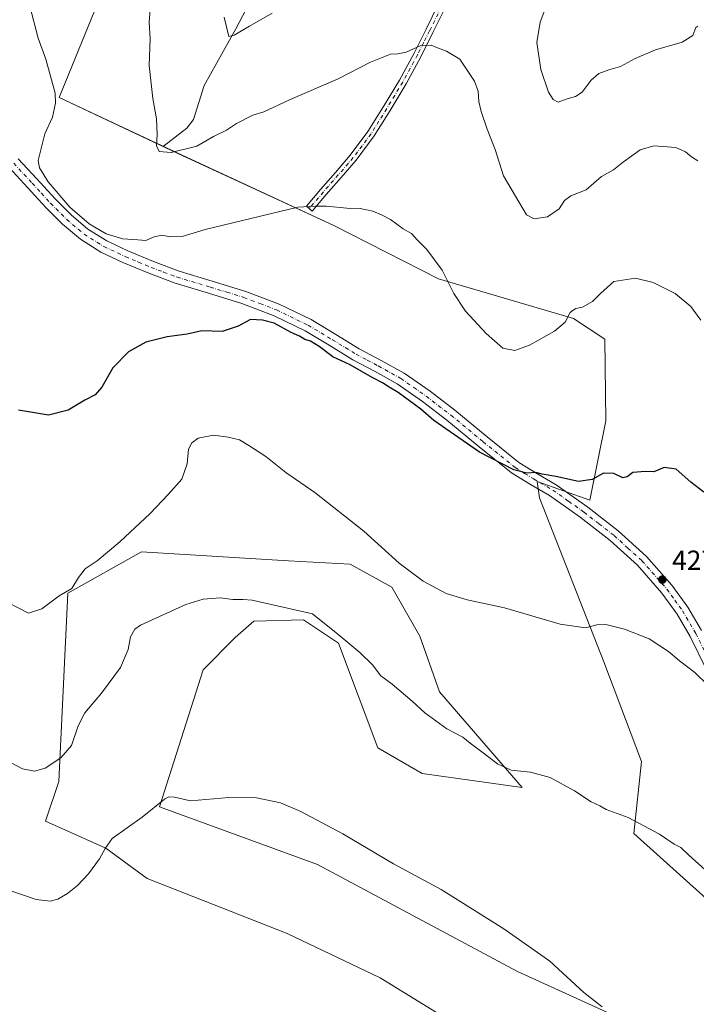
# Model space of a CAD drawing. Units: metres. Extents: x 577107 to 580560, y 4696464 to 4698824.
# Drawn here: x 579741 to 579986, y 4697750 to 4698107 of the extents above; entities that cross this region are included whole.
import ezdxf

# ---------------------------------------------------------------- set-up
doc = ezdxf.new("R2010")
doc.units = ezdxf.units.M
doc.header["$MEASUREMENT"] = 0
doc.linetypes.add('DGN Style 4', pattern=[2.638475, 1.318413, -0.659207, 0.001648, -0.659207])
for name, color, linetype, lineweight in [('Camino Cxs', 7, 'Continuous', 0), ('Camino eje', 30, 'DGN Style 4', 13), ('Corriente natural lineal', 142, 'Continuous', 13), ('Cultivos herbáceos CxS', 92, 'Continuous', 0), ('Cultivos leñosos CxS', 92, 'Continuous', 0), ('Curva de nivel maestra', 30, 'Continuous', 30), ('Curva de nivel normal', 30, 'Continuous', 0), ('Pista no pavimentada Cxs', 111, 'Continuous', 0), ('Pista no pavimentada eje', 91, 'DGN Style 4', 0), ('Punto de cota en terreno', 7, 'Continuous', 0), ('Rótulo de punto de cota en terreno', 7, 'Continuous', 0), ('Suelo desnudo CxS', 253, 'Continuous', 0)]:
    doc.layers.add(name, color=color, linetype=linetype, lineweight=lineweight)
doc.styles.add('Style-Arial', font='txt')

# ---------------------------------------------------------------- blocks, each defined once
blk = doc.blocks.new('*U6')
at = {"layer": 'Suelo desnudo CxS', "color": 253, "linetype": 'Continuous', "lineweight": 0}
for points in [[(579910.7615, 4697735.1925, 443.7093), (579871.1357, 4697759.6547, 443.8772), (579837.4118, 4697775.6831, 444.1069), (579786.7459, 4697795.5713, 441.7042), (579771.6769, 4697806.6447, 439.7257), (579749.8531, 4697816.4089, 437.2813), (579754.7365, 4697830.7191, 435.4426), (579757.9355, 4697899.0211, 429.8322), (579784.5953, 4697913.9607, 430.7149), (579837.9113, 4697910.7587, 433.0945), (579860.2035, 4697909.5569, 431.6393), (579875.3787, 4697901.1205, 431.1335), (579885.4963, 4697883.4061, 432.1678), (579892.6471, 4697863.2181, 433.8496), (579922.5913, 4697828.5753, 435.6771), (579886.3389, 4697833.6379, 437.1175), (579870.3193, 4697842.9171, 437.274), (579855.9877, 4697880.8757, 435.5761), (579843.3411, 4697889.3119, 435.4153), (579825.3383, 4697888.8821, 435.8804), (579818.5897, 4697882.9737, 436.5697), (579806.9867, 4697871.2725, 437.3879), (579791.1263, 4697821.6195, 439.7732), (579848.3993, 4697800.7395, 441.0831), (579920.9055, 4697761.9363, 440.8663), (579982.9295, 4697733.6027, 439.8279)], [(580008.6045, 4697732.2059, 438.9827), (580009.5875, 4697767.7513, 436.217), (579989.1707, 4697788.3345, 435.8358), (579963.035, 4697811.9533, 435.3816), (579965.7548, 4697838.0521, 433.4883), (579952.1011, 4697874.1267, 430.8366), (579928.7941, 4697933.5915, 425.5998), (579927.9509, 4697939.4955, 425.0459), (579947.0099, 4697932.7269, 425.4847), (579952.9121, 4697961.4083, 423.0461), (579952.5422, 4697991.0835, 420.9657), (579941.1083, 4697998.5235, 419.8038), (579892.2093, 4698012.8643, 420.5268), (579854.2704, 4698032.2663, 420.5924), (579797.5139, 4698058.4927, 414.8309), (579754.7847, 4698078.6619, 420.1472), (579788.8089, 4698161.7717, 415.22), (579819.7261, 4698185.2451, 411.7645), (579858.4877, 4698243.9943, 406.1079), (579880.0009, 4698298.8587, 400.0273), (579884.7619, 4698360.2325, 392.0214), (579905.6967, 4698390.2067, 388.4973), (579911.1923, 4698403.9623, 387.0998), (579907.3829, 4698430.6967, 384.5603)]]:
    blk.add_polyline3d(points, dxfattribs=at)
blk = doc.blocks.new('*U9')
at = {"layer": 'Cultivos herbáceos CxS', "color": 92, "linetype": 'Continuous', "lineweight": 0}
for points in [[(579907.3829, 4698430.6967, 384.5603), (579911.1923, 4698403.9623, 387.0998), (579905.6967, 4698390.2067, 388.4973), (579884.7619, 4698360.2325, 392.0214), (579880.0009, 4698298.8587, 400.0273), (579858.4877, 4698243.9943, 406.1079), (579819.7261, 4698185.2451, 411.7645), (579788.8089, 4698161.7717, 415.22), (579754.7847, 4698078.6619, 420.1472), (579797.5139, 4698058.4927, 414.8309), (579854.2704, 4698032.2663, 420.5924), (579892.2093, 4698012.8643, 420.5268), (579941.1083, 4697998.5235, 419.8038), (579952.5422, 4697991.0835, 420.9657), (579952.9121, 4697961.4083, 423.0461), (579947.0099, 4697932.7269, 425.4847), (579927.9509, 4697939.4955, 425.0459), (579928.7941, 4697933.5915, 425.5998), (579952.1011, 4697874.1267, 430.8366), (579965.7548, 4697838.0521, 433.4883), (579963.035, 4697811.9533, 435.3816), (579989.1707, 4697788.3345, 435.8358), (580009.5875, 4697767.7513, 436.217), (580008.6045, 4697732.2059, 438.9827)], [(579982.9295, 4697733.6027, 439.8279), (579920.9055, 4697761.9363, 440.8663), (579848.3993, 4697800.7395, 441.0831), (579791.1263, 4697821.6195, 439.7732), (579806.9867, 4697871.2725, 437.3879), (579818.5897, 4697882.9737, 436.5697), (579825.3383, 4697888.8821, 435.8804), (579843.3411, 4697889.3119, 435.4153), (579855.9877, 4697880.8757, 435.5761), (579870.3193, 4697842.9171, 437.274), (579886.3389, 4697833.6379, 437.1175), (579922.5913, 4697828.5753, 435.6771), (579892.6471, 4697863.2181, 433.8496), (579885.4963, 4697883.4061, 432.1678), (579875.3787, 4697901.1205, 431.1335), (579860.2035, 4697909.5569, 431.6393), (579837.9113, 4697910.7587, 433.0945), (579784.5953, 4697913.9607, 430.7149), (579757.9355, 4697899.0211, 429.8322), (579754.7365, 4697830.7191, 435.4426), (579749.8531, 4697816.4089, 437.2813), (579771.6769, 4697806.6447, 439.7257), (579786.7459, 4697795.5713, 441.7042), (579837.4118, 4697775.6831, 444.1069), (579871.1357, 4697759.6547, 443.8772), (579910.7615, 4697735.1925, 443.7093)]]:
    blk.add_polyline3d(points, dxfattribs=at)
blk = doc.blocks.new('5PATER')
at = {"layer": 'Cultivos leñosos CxS', "linetype": 'Continuous', "lineweight": 0}
h = blk.add_hatch(color=51, dxfattribs=at)
edge = h.paths.add_edge_path()
edge.add_ellipse((0, 0), major_axis=(-0.11, -0.111), ratio=0.999422, start_angle=0, end_angle=360)

msp = doc.modelspace()

# ---------------------------------------------------------------- linework, layer by layer
at = {"layer": 'Camino Cxs', "color": 7, "linetype": 'Continuous', "lineweight": 0}
msp.add_polyline3d([(579894.54, 4698110.81, 414.02), (579890.23, 4698102.11, 414.66), (579885.87, 4698093.39, 415.4), (579880.48, 4698083.5, 416.02), (579874.7, 4698073.84, 416.69), (579868.95, 4698064.67, 417.45), (579862.47, 4698055.95, 418.11), (579856.99, 4698049.65, 418.83), (579851.59, 4698043.46, 419.6), (579846.48, 4698037.45, 420.25), (579844.36, 4698039.26, 420.04), (579849.48, 4698045.28, 419.41), (579854.89, 4698051.48, 418.69), (579860.29, 4698057.69, 417.99), (579866.64, 4698066.24, 417.29), (579872.33, 4698075.29, 416.62), (579878.05, 4698084.89, 415.98), (579883.4, 4698094.68, 415.13), (579887.74, 4698103.35, 414.53), (579892.04, 4698112.03, 413.93)], dxfattribs=at)
msp.add_polyline3d([(579894.54, 4698110.81, 414.02), (579890.23, 4698102.11, 414.66), (579885.87, 4698093.39, 415.4), (579880.48, 4698083.5, 416.02), (579874.7, 4698073.84, 416.69), (579868.95, 4698064.67, 417.45), (579862.47, 4698055.95, 418.11), (579856.99, 4698049.65, 418.83), (579851.59, 4698043.46, 419.6), (579846.48, 4698037.45, 420.25), (579844.36, 4698039.26, 420.04), (579849.48, 4698045.28, 419.41), (579854.89, 4698051.48, 418.69), (579860.29, 4698057.69, 417.99), (579866.64, 4698066.24, 417.29), (579872.33, 4698075.29, 416.62), (579878.05, 4698084.89, 415.98), (579883.4, 4698094.68, 415.13), (579887.74, 4698103.35, 414.53), (579892.04, 4698112.03, 413.93)], dxfattribs=at)
at = {"layer": 'Camino eje', "color": 30, "linetype": 'DGN Style 4', "lineweight": 13}
msp.add_polyline3d([(579893.29, 4698111.42, 413.99), (579888.99, 4698102.73, 414.6), (579886.82, 4698098.4, 414.97), (579884.64, 4698094.04, 415.26), (579881.96, 4698089.14, 415.54), (579879.27, 4698084.2, 416), (579876.38, 4698079.37, 416.34), (579873.52, 4698074.57, 416.66), (579870.67, 4698070.04, 416.98), (579867.8, 4698065.46, 417.37), (579861.38, 4698056.82, 418.05), (579855.94, 4698050.57, 418.75), (579850.54, 4698044.37, 419.5), (579845.42, 4698038.36, 420.14)], dxfattribs=at)
at = {"layer": 'Corriente natural lineal', "color": 142, "linetype": 'Continuous', "lineweight": 13}
msp.add_polyline3d([(579792.58, 4698060.92, 415.1), (579801.09, 4698067.45, 413.88), (579803.54, 4698070.6, 413.55), (579807.36, 4698082.93, 412.41), (579818.82, 4698103.54, 409.99), (579842.43, 4698148.66, 406.13)], dxfattribs=at)
at = {"layer": 'Cultivos herbáceos CxS', "color": 92, "linetype": 'Continuous', "lineweight": 0}
for points in [[(579907.38, 4698430.7, 384.56), (579911.19, 4698403.96, 387.1), (579905.7, 4698390.21, 388.5), (579884.76, 4698360.23, 392.02), (579880, 4698298.86, 400.03), (579858.49, 4698243.99, 406.11), (579819.73, 4698185.25, 411.76), (579788.81, 4698161.77, 415.22), (579754.78, 4698078.66, 420.15), (579797.51, 4698058.49, 414.83), (579854.27, 4698032.27, 420.59), (579892.21, 4698012.86, 420.53), (579941.11, 4697998.52, 419.8), (579952.54, 4697991.08, 420.97), (579952.91, 4697961.41, 423.05), (579947.01, 4697932.73, 425.48), (579927.95, 4697939.5, 425.05), (579928.79, 4697933.59, 425.6), (579952.1, 4697874.13, 430.84), (579965.75, 4697838.05, 433.49), (579963.04, 4697811.95, 435.38), (579989.17, 4697788.33, 435.84), (580009.59, 4697767.75, 436.22), (580008.6, 4697732.21, 438.98)], [(579982.93, 4697733.6, 439.83), (579920.91, 4697761.94, 440.87), (579848.4, 4697800.74, 441.08), (579791.13, 4697821.62, 439.77), (579806.99, 4697871.27, 437.39), (579818.59, 4697882.97, 436.57), (579825.34, 4697888.88, 435.88), (579843.34, 4697889.31, 435.42), (579855.99, 4697880.88, 435.58), (579870.32, 4697842.92, 437.27), (579886.34, 4697833.64, 437.12), (579922.59, 4697828.58, 435.68), (579892.65, 4697863.22, 433.85), (579885.5, 4697883.41, 432.17), (579875.38, 4697901.12, 431.13), (579860.2, 4697909.56, 431.64), (579837.91, 4697910.76, 433.09), (579784.6, 4697913.96, 430.71), (579757.94, 4697899.02, 429.83), (579754.74, 4697830.72, 435.44), (579749.85, 4697816.41, 437.28), (579771.68, 4697806.64, 439.73), (579786.75, 4697795.57, 441.7), (579837.41, 4697775.68, 444.11), (579871.14, 4697759.65, 443.88), (579910.76, 4697735.19, 443.71)]]:
    msp.add_polyline3d(points, dxfattribs=at)
at = {"layer": 'Curva de nivel maestra', "color": 30, "linetype": 'Continuous', "lineweight": 30, "elevation": 425, "flags": 128}
msp.add_lwpolyline([(579988.36, 4697935.64), (579983.66, 4697939.26), (579978.29, 4697943.92), (579973.94, 4697944.57), (579970.25, 4697942.97), (579967.26, 4697943.05), (579962.68, 4697942.76), (579960.55, 4697941.16), (579959.01, 4697940.85), (579955.72, 4697942.32), (579952.01, 4697942.44), (579947.96, 4697940.22), (579942.93, 4697939.46), (579934.8, 4697941.33), (579929.77, 4697942.18), (579927.54, 4697942.71), (579924.24, 4697942.44), (579919.54, 4697943.71), (579907.12, 4697950.06), (579890.5, 4697961.55), (579885.88, 4697965.63), (579877.68, 4697971.73), (579874.31, 4697973.65), (579871.92, 4697975.18), (579868.15, 4697977.16), (579860.28, 4697981.74), (579854.01, 4697984.65), (579849.05, 4697988.34), (579845.81, 4697990.27), (579843.81, 4697990.97), (579841.9, 4697992.14), (579838.87, 4697993.48), (579832.73, 4697996.78), (579828.51, 4697997.9), (579824.08, 4697998.22), (579819.67, 4697995.78), (579813.82, 4697993.86), (579806.52, 4697994.05), (579801.24, 4697992.82), (579793.94, 4697991.93), (579786.27, 4697989.94), (579779.94, 4697986.46), (579774.27, 4697980.66), (579770.32, 4697973.6), (579767.92, 4697970.89), (579764.09, 4697968.95), (579758.06, 4697965.3), (579750.97, 4697963.55), (579740.11, 4697965.35)], dxfattribs=at)
at = {"layer": 'Curva de nivel normal', "color": 30, "linetype": 'Continuous', "lineweight": 0, "flags": 128}
for points, elevation in [([(579986.18, 4698055.65), (579983.94, 4698057.09), (579981.68, 4698058.96), (579978.22, 4698060.54), (579970.2, 4698061.04), (579965.34, 4698059.66), (579959.26, 4698055.32), (579955.59, 4698052.34), (579951.23, 4698049.97), (579945.73, 4698045.18), (579940.16, 4698042.92), (579937.82, 4698041.3), (579935.93, 4698038.24), (579931.71, 4698035.39), (579926.87, 4698034.66), (579924.08, 4698036.11), (579920.15, 4698042.85), (579915.78, 4698050.22), (579912.79, 4698059.82), (579909.92, 4698067.1), (579907.7, 4698073.51), (579906.86, 4698077.1), (579906.6, 4698080.85), (579905.27, 4698084.48), (579903.4, 4698087.44), (579899.94, 4698092.53), (579895.18, 4698095.43), (579891.82, 4698096.54), (579889.53, 4698097.52), (579885.6, 4698097.37), (579880.5, 4698095.04), (579877.54, 4698094.4), (579874.83, 4698094.26), (579867.6, 4698091.37), (579855.94, 4698085.38), (579838.27, 4698077.78), (579828.94, 4698073.42), (579824.98, 4698072.24), (579819.09, 4698069.18), (579815.43, 4698066.74), (579810.72, 4698064.47), (579804.66, 4698061.01), (579795.39, 4698058.71), (579791.1, 4698059.05), (579790.07, 4698061.1), (579790.36, 4698065.16), (579790.13, 4698070.85), (579788.71, 4698078.18), (579787.46, 4698090.18), (579787.83, 4698099.85), (579787.39, 4698105.93), (579788.14, 4698114.89)], 415), ([(579986.18, 4698104.45), (579985.45, 4698103.92), (579984.4, 4698101.11), (579980.52, 4698098.69), (579970.84, 4698095.87), (579963.47, 4698092.76), (579958.15, 4698089.81), (579953.93, 4698088.67), (579950.26, 4698087.28), (579947.6, 4698084.91), (579944.26, 4698080.52), (579941.82, 4698078.92), (579938.81, 4698078.13), (579935.59, 4698076.97), (579933.82, 4698077.85), (579932.12, 4698080.56), (579929.36, 4698088.7), (579927.91, 4698098.48), (579929.1, 4698105.84), (579931.51, 4698112.35)], 410), ([(579987.26, 4697997.87), (579984.61, 4698001.5), (579983.6, 4698002.88), (579977.97, 4698007.58), (579969.95, 4698011.56), (579963.63, 4698013.09), (579955.71, 4698011.95), (579950.96, 4698007.53), (579948.03, 4698004.74), (579944.34, 4698002.62), (579941.93, 4698002.12), (579941.07, 4698001.5), (579939.97, 4698000.7), (579938.09, 4697997.24), (579934.3, 4697993.97), (579925.26, 4697988.86), (579919.93, 4697986.89), (579915.6, 4697987.74), (579909.45, 4697993.04), (579902, 4698001.18), (579901.79, 4698001.5), (579897.78, 4698007.62), (579893.51, 4698016.08), (579887.96, 4698023.47), (579884.45, 4698027.05), (579882.46, 4698029.29), (579879.44, 4698031), (579874.8, 4698034.44), (579871.78, 4698035.94), (579868.41, 4698037.47), (579863.89, 4698038.38), (579859, 4698038.54), (579851.67, 4698039.19), (579847.71, 4698039.27), (579841.27, 4698038.91), (579824.27, 4698034.79), (579807.76, 4698030.75), (579799.38, 4698028.25), (579795.14, 4698028.07), (579792.03, 4698028.66), (579789.25, 4698028.08), (579786.18, 4698026.74), (579783.27, 4698026.98), (579777.94, 4698027.36), (579771.9, 4698029.18), (579765.63, 4698032.88), (579758.66, 4698038.9), (579750.78, 4698048.01), (579747.65, 4698053.06), (579747.21, 4698055.78), (579749.6, 4698065.42), (579752.35, 4698071.5), (579753.46, 4698076.58), (579753.32, 4698080.12), (579750.05, 4698092.53), (579747.22, 4698100.12), (579744.17, 4698111.66)], 420), ([(579831.94, 4698109.16), (579823.75, 4698104.49), (579818.22, 4698101.17), (579816.27, 4698100.73), (579814.64, 4698107.76)], 410), ([(579989.81, 4697865.62), (579985.1, 4697870.29), (579979.5, 4697874.54), (579975.53, 4697877.85), (579968.52, 4697882.51), (579959.65, 4697885.96), (579952.82, 4697887.67), (579949.6, 4697887.54), (579945.51, 4697886.38), (579936.26, 4697887.72), (579916.13, 4697893.73), (579902.65, 4697896.59), (579894.99, 4697898.93), (579886.7, 4697903.31), (579877.94, 4697909.87), (579865.24, 4697921.5), (579847.45, 4697935.42), (579836.99, 4697942.78), (579829.74, 4697948.58), (579823.58, 4697952.53), (579820.13, 4697954.62), (579816.04, 4697955.58), (579810.77, 4697956.29), (579805.13, 4697955.11), (579802.87, 4697953.53), (579801.7, 4697951.17), (579801.18, 4697945.81), (579799.24, 4697940.32), (579794.27, 4697934.81), (579787.82, 4697927.84), (579776.82, 4697917.57), (579768.61, 4697910.7), (579764.24, 4697907.82), (579761.78, 4697904.62), (579759.46, 4697900.75), (579754.82, 4697898.04), (579748.53, 4697893.37), (579743.73, 4697891.76), (579735.95, 4697895.72)], 430), ([(579990.03, 4697797.7), (579982.88, 4697804.01), (579980, 4697806.8), (579977.62, 4697808.09), (579972.26, 4697811.63), (579960.91, 4697817.69), (579953.02, 4697820.6), (579950.62, 4697821.9), (579947.49, 4697823.44), (579941.46, 4697827.4), (579932.64, 4697832.16), (579925.6, 4697834.12), (579918.57, 4697834.85), (579913.57, 4697837.12), (579908.42, 4697841.2), (579903.65, 4697844.63), (579901.09, 4697846.87), (579895.26, 4697849.8), (579887.28, 4697855.6), (579882.72, 4697859.87), (579875.46, 4697866.05), (579871.4, 4697869.01), (579868.27, 4697873.08), (579863.78, 4697877.52), (579855.82, 4697884.2), (579846.55, 4697891.48), (579824.68, 4697896.46), (579821.53, 4697896.76), (579817.74, 4697896.68), (579813.14, 4697897.32), (579810.14, 4697897.12), (579806.98, 4697896.77), (579800.67, 4697894.93), (579784.24, 4697887.45), (579782.22, 4697885.96), (579780.62, 4697883.18), (579779.87, 4697878.6), (579777.08, 4697872.1), (579770.19, 4697862.8), (579764.17, 4697855.63), (579761.76, 4697850.99), (579759.31, 4697843.85), (579755.42, 4697839.34), (579749.8, 4697835.56), (579745.83, 4697834.52), (579741.51, 4697835.34), (579735.38, 4697838.63)], 435), ([(579951.53, 4697749.08), (579944.86, 4697754.31), (579932.6, 4697765.61), (579915.93, 4697777.41), (579893.25, 4697791.57), (579875.9, 4697800.95), (579857.53, 4697811.75), (579842.33, 4697819.94), (579834.98, 4697822.97), (579826.27, 4697824.82), (579816.27, 4697824.98), (579802.36, 4697823.73), (579796.61, 4697825.03), (579794.51, 4697825.22), (579793.02, 4697824.41), (579784.9, 4697817.82), (579774.08, 4697810.05), (579771.45, 4697806.5), (579769.47, 4697802.78), (579765.4, 4697797.28), (579761.45, 4697793.08), (579757.85, 4697790.2), (579754.28, 4697788.18), (579751.62, 4697787.34), (579746.45, 4697788.06), (579736.23, 4697791.56)], 440)]:
    msp.add_lwpolyline(points, dxfattribs=dict(at, elevation=elevation))
at = {"layer": 'Pista no pavimentada Cxs', "color": 111, "linetype": 'Continuous', "lineweight": 0}
for points in [[(579739.98, 4698056.43, 421.1), (579746.79, 4698049.1, 420.61), (579753.34, 4698041.85, 420.5), (579759.11, 4698036.09, 420.39), (579765.21, 4698030.94, 420.47), (579772.14, 4698026.61, 420.61), (579779.72, 4698023.04, 421.01), (579788.96, 4698019.19, 421.79), (579798.27, 4698015.7, 422.2), (579810.24, 4698012.07, 422.8), (579822.49, 4698008.33, 423.21), (579834.48, 4698003.72, 423.74), (579846.09, 4697998.12, 424), (579854.99, 4697992.78, 424.13), (579863.52, 4697987.57, 424.18), (579871.51, 4697983.35, 424.21), (579879.75, 4697978.77, 424.2), (579889.18, 4697972.2, 424.02), (579898.16, 4697965.28, 423.87), (579909.86, 4697955.64, 423.95), (579921.38, 4697946.37, 424.57), (579927.88, 4697942.34, 425), (579934.9, 4697938.22, 425.3), (579946.32, 4697930.21, 425.85), (579957.33, 4697921.62, 426.68), (579967.56, 4697912.32, 427.49), (579976.78, 4697901.89, 427.9), (579982.51, 4697893.87, 428.33), (579987.46, 4697885.48, 428.76)], [(579739.98, 4698056.43, 421.1), (579746.79, 4698049.1, 420.61), (579753.34, 4698041.85, 420.5), (579759.11, 4698036.09, 420.39), (579765.21, 4698030.94, 420.47), (579772.14, 4698026.61, 420.61), (579779.72, 4698023.04, 421.01), (579788.96, 4698019.19, 421.79), (579798.27, 4698015.7, 422.2), (579810.24, 4698012.07, 422.8), (579822.49, 4698008.33, 423.21), (579834.48, 4698003.72, 423.74), (579846.09, 4697998.12, 424), (579854.99, 4697992.78, 424.13), (579863.52, 4697987.57, 424.18), (579871.51, 4697983.35, 424.21), (579879.75, 4697978.77, 424.2), (579889.18, 4697972.2, 424.02), (579898.16, 4697965.28, 423.87), (579909.86, 4697955.64, 423.95), (579921.38, 4697946.37, 424.57), (579927.88, 4697942.34, 425), (579934.9, 4697938.22, 425.3), (579946.32, 4697930.21, 425.85), (579957.33, 4697921.62, 426.68), (579967.56, 4697912.32, 427.49), (579976.78, 4697901.89, 427.9), (579982.51, 4697893.87, 428.33), (579987.46, 4697885.48, 428.76)], [(579989.62, 4697870.76, 429.67), (579983.43, 4697883.29, 429.02), (579978.66, 4697891.37, 428.56), (579973.19, 4697899.04, 428.15), (579964.3, 4697909.1, 427.61), (579954.37, 4697918.11, 426.89), (579943.59, 4697926.53, 426.15), (579932.42, 4697934.37, 425.59), (579925.52, 4697938.42, 425.39), (579918.72, 4697942.62, 425.17), (579906.96, 4697952.08, 424.69), (579895.3, 4697961.69, 424.6), (579886.46, 4697968.5, 424.68), (579877.32, 4697974.88, 424.71), (579869.33, 4697979.32, 424.72), (579861.25, 4697983.58, 424.77), (579852.61, 4697988.86, 424.71), (579843.91, 4697994.08, 424.67), (579832.65, 4697999.51, 424.6), (579821, 4698004, 424), (579808.9, 4698007.69, 423.32), (579796.81, 4698011.36, 422.6), (579787.27, 4698014.92, 422.31), (579777.86, 4698018.85, 421.68), (579769.94, 4698022.58, 421.34), (579762.5, 4698027.23, 421.11), (579756.01, 4698032.71, 421.04), (579750.02, 4698038.69, 421.12), (579743.41, 4698046, 421.33), (579736.71, 4698053.21, 421.6)], [(579989.62, 4697870.76, 429.67), (579983.43, 4697883.29, 429.02), (579978.66, 4697891.37, 428.56), (579973.19, 4697899.04, 428.15), (579964.3, 4697909.1, 427.61), (579954.37, 4697918.11, 426.89), (579943.59, 4697926.53, 426.15), (579932.42, 4697934.37, 425.59), (579925.52, 4697938.42, 425.39), (579918.72, 4697942.62, 425.17), (579906.96, 4697952.08, 424.69), (579895.3, 4697961.69, 424.6), (579886.46, 4697968.5, 424.68), (579877.32, 4697974.88, 424.71), (579869.33, 4697979.32, 424.72), (579861.25, 4697983.58, 424.77), (579852.61, 4697988.86, 424.71), (579843.91, 4697994.08, 424.67), (579832.65, 4697999.51, 424.6), (579821, 4698004, 424), (579808.9, 4698007.69, 423.32), (579796.81, 4698011.36, 422.6), (579787.27, 4698014.92, 422.31), (579777.86, 4698018.85, 421.68), (579769.94, 4698022.58, 421.34), (579762.5, 4698027.23, 421.11), (579756.01, 4698032.71, 421.04), (579750.02, 4698038.69, 421.12), (579743.41, 4698046, 421.33), (579736.71, 4698053.21, 421.6)]]:
    msp.add_polyline3d(points, dxfattribs=at)
at = {"layer": 'Pista no pavimentada eje', "color": 91, "linetype": 'DGN Style 4', "lineweight": 0}
msp.add_polyline3d([(579738.35, 4698054.82, 421.36), (579745.1, 4698047.55, 420.96), (579748.38, 4698043.93, 420.87), (579751.68, 4698040.27, 420.81), (579757.56, 4698034.4, 420.75), (579763.86, 4698029.09, 420.79), (579771.04, 4698024.6, 420.97), (579778.79, 4698020.95, 421.35), (579783.5, 4698018.98, 421.71), (579788.12, 4698017.06, 422.09), (579792.77, 4698015.31, 422.28), (579797.54, 4698013.53, 422.34), (579809.57, 4698009.88, 423.06), (579815.62, 4698008.04, 423.24), (579821.75, 4698006.17, 423.59), (579827.57, 4698003.92, 423.92), (579833.57, 4698001.62, 424.09), (579845, 4697996.1, 424.3), (579853.8, 4697990.82, 424.4), (579862.39, 4697985.58, 424.44), (579866.43, 4697983.45, 424.43), (579870.42, 4697981.34, 424.45), (579878.54, 4697976.83, 424.46), (579883.25, 4697973.54, 424.45), (579887.82, 4697970.35, 424.38), (579896.73, 4697963.49, 424.26), (579908.41, 4697953.86, 424.35), (579920.05, 4697944.5, 424.87), (579923.45, 4697942.4, 425.04), (579926.7, 4697940.38, 425.19), (579933.66, 4697936.3, 425.44), (579939.37, 4697932.29, 425.67), (579944.96, 4697928.37, 425.98), (579950.35, 4697924.16, 426.38), (579955.85, 4697919.87, 426.75), (579960.82, 4697915.36, 427.13), (579965.93, 4697910.71, 427.51), (579974.99, 4697900.47, 428.01), (579977.85, 4697896.46, 428.21), (579980.59, 4697892.62, 428.42), (579985.45, 4697884.39, 428.87), (579991.67, 4697871.79, 429.45)], dxfattribs=at)
at = {"layer": 'Suelo desnudo CxS', "color": 253, "linetype": 'Continuous', "lineweight": 0}
for points in [[(579907.38, 4698430.7, 384.56), (579911.19, 4698403.96, 387.1), (579905.7, 4698390.21, 388.5), (579884.76, 4698360.23, 392.02), (579880, 4698298.86, 400.03), (579858.49, 4698243.99, 406.11), (579819.73, 4698185.25, 411.76), (579788.81, 4698161.77, 415.22), (579754.78, 4698078.66, 420.15), (579797.51, 4698058.49, 414.83), (579854.27, 4698032.27, 420.59), (579892.21, 4698012.86, 420.53), (579941.11, 4697998.52, 419.8), (579952.54, 4697991.08, 420.97), (579952.91, 4697961.41, 423.05), (579947.01, 4697932.73, 425.48), (579927.95, 4697939.5, 425.05), (579928.79, 4697933.59, 425.6), (579952.1, 4697874.13, 430.84), (579965.75, 4697838.05, 433.49), (579963.04, 4697811.95, 435.38), (579989.17, 4697788.33, 435.84), (580009.59, 4697767.75, 436.22), (580008.6, 4697732.21, 438.98)], [(579982.93, 4697733.6, 439.83), (579920.91, 4697761.94, 440.87), (579848.4, 4697800.74, 441.08), (579791.13, 4697821.62, 439.77), (579806.99, 4697871.27, 437.39), (579818.59, 4697882.97, 436.57), (579825.34, 4697888.88, 435.88), (579843.34, 4697889.31, 435.42), (579855.99, 4697880.88, 435.58), (579870.32, 4697842.92, 437.27), (579886.34, 4697833.64, 437.12), (579922.59, 4697828.58, 435.68), (579892.65, 4697863.22, 433.85), (579885.5, 4697883.41, 432.17), (579875.38, 4697901.12, 431.13), (579860.2, 4697909.56, 431.64), (579837.91, 4697910.76, 433.09), (579784.6, 4697913.96, 430.71), (579757.94, 4697899.02, 429.83), (579754.74, 4697830.72, 435.44), (579749.85, 4697816.41, 437.28), (579771.68, 4697806.64, 439.73), (579786.75, 4697795.57, 441.7), (579837.41, 4697775.68, 444.11), (579871.14, 4697759.65, 443.88), (579910.76, 4697735.19, 443.71)]]:
    msp.add_polyline3d(points, dxfattribs=at)

# ---------------------------------------------------------------- block references
at = {"layer": 'Cultivos herbáceos CxS', "color": 92, "linetype": 'Continuous', "lineweight": 0}
msp.add_blockref('*U9', (0, 0), dxfattribs=at)
at = {"layer": 'Punto de cota en terreno', "color": 7, "linetype": 'Continuous', "lineweight": 0, "xscale": 10, "yscale": 10, "zscale": 10}
msp.add_blockref('5PATER', (579973.33, 4697903.91, 427.84), dxfattribs=at)
at = {"layer": 'Suelo desnudo CxS', "color": 253, "linetype": 'Continuous', "lineweight": 0}
msp.add_blockref('*U6', (0, 0), dxfattribs=at)

# ---------------------------------------------------------------- texts
at = {"layer": 'Rótulo de punto de cota en terreno', "color": 7, "linetype": 'Continuous', "lineweight": 0, "style": 'Style-Arial'}
msp.add_text('427,84', height=7, dxfattribs=at).set_placement((579976.86, 4697907.44))

doc.saveas('drawing.dxf')
